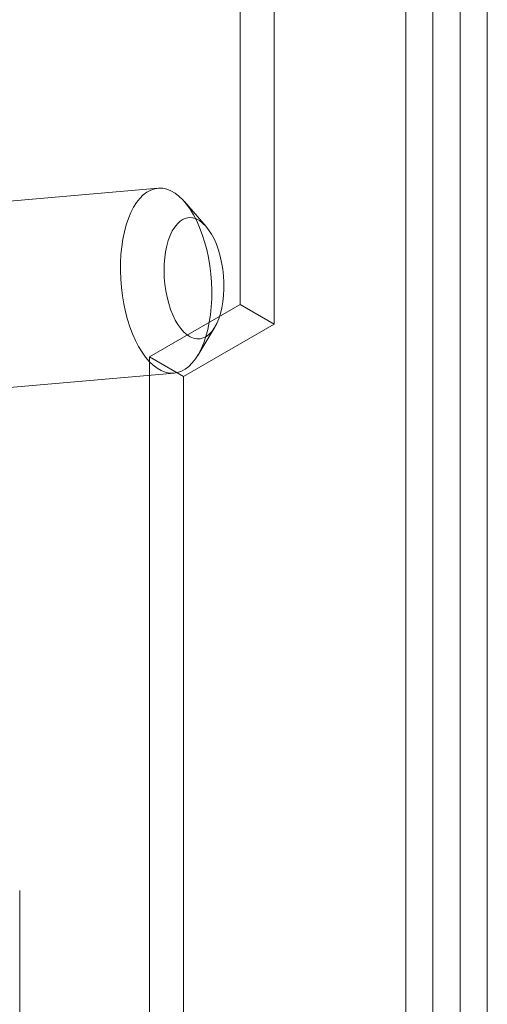
# Model space of a CAD drawing. Units: millimetres. Extents: x 63 to 4404, y -166 to 2804.
# Drawn here: x 3669 to 3693, y 1553 to 1602 of the extents above; entities that cross this region are included whole.
import ezdxf

# ---------------------------------------------------------------- set-up
doc = ezdxf.new("R2010")
doc.units = ezdxf.units.MM
doc.header["$LTSCALE"] = 2

msp = doc.modelspace()

# ---------------------------------------------------------------- linework, layer by layer
at = {"lineweight": 18}
for p, q in [((3691.2615, 1435.7181), (3691.2615, 1954.9074)), ((3689.9038, 1954.2541), (3689.9038, 1436.3713)), ((3692.6191, 1434.9343), (3692.6191, 1954.1236)), ((3688.5462, 1953.4704), (3688.5462, 1435.5875)), ((3680.2835, 1587.8542), (3680.2835, 1796.8886)), ((3681.9806, 1586.8745), (3681.9806, 1795.9089)), ((3676.1885, 1593.6715), (3663.1378, 1592.5387)), ((3678.5814, 1591.7593), (3677.5026, 1593.0012)), ((3680.2835, 1587.8542), (3675.7581, 1585.2417)), ((3681.9806, 1586.8745), (3680.2835, 1587.8542)), ((3677.4551, 1584.262), (3681.9806, 1586.8745)), ((3678.17, 1585.313), (3679.0186, 1586.7222)), ((3675.7581, 1585.2417), (3675.7581, 1506.8537)), ((3675.7581, 1585.2417), (3677.4551, 1584.262)), ((3663.9403, 1583.2935), (3676.991, 1584.4263)), ((3677.4551, 1505.8741), (3677.4551, 1584.262)), ((3669.2845, 1530.2424), (3669.2845, 1558.5927)), ((3669.2845, 1530.2724), (3669.2845, 1558.5574))]:
    msp.add_line(p, q, dxfattribs=at)
at = {"lineweight": 18, "flags": 128}
for points in [[(3678.0606, 1585.1447), (3677.8986, 1584.9379), (3677.7259, 1584.7641), (3677.5442, 1584.6249), (3677.3547, 1584.5213), (3677.1591, 1584.4541), (3676.9589, 1584.424), (3676.7557, 1584.4311), (3676.5512, 1584.4753), (3676.347, 1584.5564), (3676.1448, 1584.6737), (3675.9461, 1584.8261), (3675.7527, 1585.0126), (3675.5659, 1585.2316), (3675.3874, 1585.4813), (3675.2186, 1585.7597), (3675.0609, 1586.0647), (3674.9154, 1586.3936), (3674.7834, 1586.7439), (3674.666, 1587.1128), (3674.564, 1587.4973), (3674.4784, 1587.8943), (3674.4098, 1588.3005), (3674.3587, 1588.7128), (3674.3255, 1589.1278), (3674.3107, 1589.5422), (3674.3141, 1589.9525), (3674.3359, 1590.3557), (3674.3758, 1590.7482), (3674.4336, 1591.1272), (3674.5087, 1591.4893), (3674.6006, 1591.8319), (3674.7084, 1592.152), (3674.8315, 1592.4471), (3674.9687, 1592.7149), (3675.1189, 1592.9531), (3675.281, 1593.16), (3675.4536, 1593.3337), (3675.6354, 1593.4729), (3675.8248, 1593.5765), (3676.0204, 1593.6437), (3676.2206, 1593.6738), (3676.4238, 1593.6668), (3676.6283, 1593.6225), (3676.8325, 1593.5414), (3677.0347, 1593.4242), (3677.2334, 1593.2717), (3677.4269, 1593.0852), (3677.6136, 1592.8662), (3677.7921, 1592.6165), (3677.9609, 1592.3381), (3678.1187, 1592.0332), (3678.2641, 1591.7042), (3678.3961, 1591.3539), (3678.5136, 1590.985), (3678.6155, 1590.6005), (3678.7012, 1590.2036), (3678.7698, 1589.7973), (3678.8209, 1589.385), (3678.854, 1588.97), (3678.8689, 1588.5557), (3678.8654, 1588.1453), (3678.8436, 1587.7422), (3678.8037, 1587.3496), (3678.746, 1586.9707), (3678.6709, 1586.6085), (3678.579, 1586.266), (3678.4711, 1585.9459), (3678.3481, 1585.6507), (3678.2109, 1585.3829), (3678.0606, 1585.1447)], [(3677.0196, 1591.7278), (3677.151, 1591.8912), (3677.2925, 1592.0216), (3677.4424, 1592.1174), (3677.5989, 1592.1773), (3677.76, 1592.2008), (3677.9239, 1592.1875), (3678.0884, 1592.1376), (3678.2517, 1592.0516), (3678.4117, 1591.9306), (3678.5666, 1591.7762), (3678.7143, 1591.5901), (3678.8532, 1591.3746), (3678.9815, 1591.1324), (3679.0977, 1590.8663), (3679.2004, 1590.5796), (3679.2882, 1590.2759), (3679.3603, 1589.9587), (3679.4156, 1589.6319), (3679.4536, 1589.2995), (3679.4737, 1588.9656), (3679.4757, 1588.6341), (3679.4596, 1588.3092), (3679.4256, 1587.9946), (3679.374, 1587.6944), (3679.3056, 1587.412), (3679.2212, 1587.151), (3679.1217, 1586.9145), (3679.0084, 1586.7054), (3678.8826, 1586.5262), (3678.7459, 1586.3791), (3678.6, 1586.2659), (3678.4466, 1586.1879), (3678.2876, 1586.1461), (3678.1248, 1586.141), (3677.9604, 1586.1727), (3677.7962, 1586.2407), (3677.6343, 1586.3443), (3677.4766, 1586.4823), (3677.3251, 1586.6528), (3677.1816, 1586.8539), (3677.0478, 1587.0831), (3676.9254, 1587.3376), (3676.8158, 1587.6144), (3676.7203, 1587.9101), (3676.6402, 1588.221), (3676.5765, 1588.5435), (3676.5297, 1588.8736), (3676.5007, 1589.2072), (3676.4896, 1589.5405), (3676.4966, 1589.8692), (3676.5218, 1590.1894), (3676.5646, 1590.4973), (3676.6247, 1590.789), (3676.7012, 1591.0611), (3676.7933, 1591.3102), (3676.8999, 1591.5334), (3677.0196, 1591.7278)]]:
    msp.add_lwpolyline(points, dxfattribs=at)

doc.saveas('drawing.dxf')
